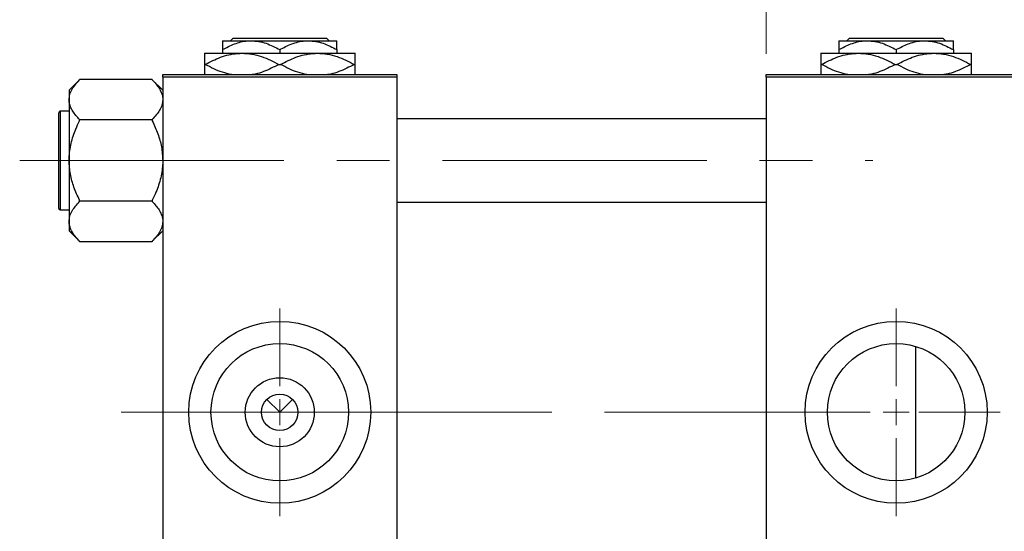
# Model space of a CAD drawing. Units: millimetres. Extents: x 15 to 418, y 5 to 292.
# Drawn here: x 64 to 111, y 230 to 255 of the extents above; entities that cross this region are included whole.
import ezdxf

# ---------------------------------------------------------------- set-up
doc = ezdxf.new("R2010")
doc.units = ezdxf.units.MM
doc.linetypes.add('CENTERX2', pattern=[20.32, 12.7, -2.54, 2.54, -2.54])
doc.styles.add('SLDTEXTSTYLE0', font='TXT', dxfattribs={"width": 0.75})
doc.dimstyles.new('SLDDIMSTYLE0', dxfattribs={"dimtxt": 3.5, "dimasz": 3.302, "dimexe": 0, "dimexo": 0.0625, "dimgap": 0.875, "dimtad": 1, "dimdec": 0, "dimlfac": 4, "dimrnd": 1e-09, "dimzin": 12, "dimdsep": 46, "dimtxsty": 'SLDTEXTSTYLE0', "dimsah": 1, "dimcen": 0.09, "dimadec": 0, "dimazin": 3, "dimtfac": 1, "dimtdec": 0, "dimtmove": 0, "dimatfit": 0, "dimfxl": 1, "dimfrac": 2, "dimtolj": 1, "dimtzin": 12, "dimarcsym": 0})

# ---------------------------------------------------------------- blocks, each defined once
blk = doc.blocks.new('_D_1')
at = {"color": 7, "linetype": 'Continuous', "lineweight": 0}
for p, q in [((99.94, 253.31), (99.94, 277.06)), ((112.44, 253.31), (112.44, 277.06)), ((99.94, 276.06), (93.59, 276.06)), ((99.94, 276.06), (112.44, 276.06)), ((112.44, 276.06), (118.79, 276.06))]:
    blk.add_line(p, q, dxfattribs=at)
at = {"color": 7, "linetype": 'Continuous', "lineweight": 18}
for points in [[(99.94, 276.06), (96.638, 276.568), (96.638, 275.552)], [(112.44, 276.06), (115.742, 275.552), (115.742, 276.568)]]:
    blk.add_solid(points, dxfattribs=at)
at = {"color": 7, "linetype": 'Continuous', "lineweight": 18, "insert": (103.604, 280.572), "char_height": 3.5, "attachment_point": 1, "style": 'SLDTEXTSTYLE0'}
blk.add_mtext('50', dxfattribs=at)
blk = doc.blocks.new('_D_4')
at = {"color": 7, "linetype": 'Continuous', "lineweight": 0}
for p, q in [((112.44, 253.31), (112.44, 271.06)), ((117.94, 248.56), (117.94, 271.06)), ((112.44, 270.06), (106.09, 270.06)), ((117.94, 270.06), (112.44, 270.06)), ((117.94, 270.06), (130.755, 270.06))]:
    blk.add_line(p, q, dxfattribs=at)
at = {"color": 7, "linetype": 'Continuous', "lineweight": 18}
for points in [[(112.44, 270.06), (109.138, 270.568), (109.138, 269.552)], [(117.94, 270.06), (121.242, 269.552), (121.242, 270.568)]]:
    blk.add_solid(points, dxfattribs=at)
at = {"color": 7, "linetype": 'Continuous', "lineweight": 18, "insert": (125.583, 274.572), "char_height": 3.5, "attachment_point": 1, "style": 'SLDTEXTSTYLE0'}
blk.add_mtext('22', dxfattribs=at)
blk = doc.blocks.new('SW_CENTERMARKSYMBOL_0')
at = {"color": 0, "linetype": 'Continuous', "lineweight": 18}
for p, q in [((0, 1.25), (0, 5)), ((0, 0), (0, 0.625)), ((-1.25, 0), (-5, 0)), ((0, 0), (-0.625, 0)), ((0, 0), (0, -0.625)), ((0, 0), (0.625, 0)), ((1.25, 0), (5, 0)), ((0, -1.25), (0, -5))]:
    blk.add_line(p, q, dxfattribs=at)
blk = doc.blocks.new('SW_CENTERMARKSYMBOL_1')
at = {"color": 0, "linetype": 'Continuous', "lineweight": 18}
for p, q in [((0, 1.25), (0, 5)), ((0, 0), (0, 0.625)), ((-1.25, 0), (-5, 0)), ((0, 0), (-0.625, 0)), ((0, 0), (0, -0.625)), ((0, 0), (0.625, 0)), ((1.25, 0), (5, 0)), ((0, -1.25), (0, -5))]:
    blk.add_line(p, q, dxfattribs=at)

msp = doc.modelspace()

# ---------------------------------------------------------------- linework, layer by layer
at = {"color": 7, "linetype": 'Continuous', "lineweight": 25}
for p, q in [((73.815, 253.935), (75.19, 253.935)), ((74.1933, 253.935), (74.3185, 254.06)), ((74.3185, 254.06), (78.8115, 254.06)), ((75.19, 253.935), (77.94, 253.935)), ((77.94, 253.935), (79.315, 253.935)), ((78.8115, 254.06), (78.9367, 253.935)), ((103.44, 253.935), (104.815, 253.935)), ((103.8183, 253.935), (103.9435, 254.06)), ((103.9435, 254.06), (108.4365, 254.06)), ((104.815, 253.935), (107.565, 253.935)), ((107.565, 253.935), (108.94, 253.935)), ((108.4365, 254.06), (108.5617, 253.935)), ((72.94, 253.335), (74.7525, 253.335)), ((73.815, 253.5096), (73.815, 253.335)), ((74.7525, 253.335), (78.3775, 253.335)), ((76.565, 253.5096), (76.565, 253.335)), ((78.3775, 253.335), (80.19, 253.335)), ((79.315, 253.5096), (79.315, 253.335)), ((102.565, 253.335), (104.3775, 253.335)), ((103.44, 253.5096), (103.44, 253.335)), ((104.3775, 253.335), (108.0025, 253.335)), ((106.19, 253.5096), (106.19, 253.335)), ((108.0025, 253.335), (109.815, 253.335)), ((108.94, 253.5096), (108.94, 253.335)), ((72.94, 252.7975), (72.9807, 252.7975)), ((76.5243, 252.7975), (76.6057, 252.7975)), ((80.1493, 252.7975), (80.19, 252.7975)), ((102.565, 252.7975), (102.6057, 252.7975)), ((106.1493, 252.7975), (106.2307, 252.7975)), ((109.7743, 252.7975), (109.815, 252.7975)), ((70.94, 252.31), (82.19, 252.31)), ((70.94, 252.185), (70.94, 252.31)), ((82.19, 252.31), (82.19, 252.185)), ((99.94, 252.31), (112.44, 252.31)), ((99.94, 252.185), (99.94, 252.31)), ((66.94, 252.0543), (66.44, 251.5543)), ((66.94, 252.0541), (66.94, 252.0775)), ((70.44, 252.0775), (66.94, 252.0775)), ((70.44, 252.0775), (70.44, 252.0541)), ((70.94, 251.5543), (70.44, 252.0543)), ((82.19, 252.185), (70.94, 252.185)), ((70.94, 252.185), (70.94, 219.935)), ((82.19, 252.185), (82.19, 219.935)), ((112.44, 252.185), (99.94, 252.185)), ((99.94, 252.185), (99.94, 219.935)), ((66.44, 251.5543), (66.44, 251.1012)), ((66.44, 251.1012), (66.44, 248.1725)), ((65.94, 245.8725), (65.94, 250.4725)), ((66.44, 250.5475), (66.015, 250.5475)), ((66.94, 250.125), (66.94, 250.1484)), ((70.44, 250.125), (66.94, 250.125)), ((66.94, 250.0782), (66.94, 250.125)), ((70.44, 250.1484), (70.44, 250.125)), ((70.44, 250.125), (70.44, 250.0782)), ((99.94, 250.1725), (82.19, 250.1725)), ((66.44, 248.1725), (66.44, 245.2438)), ((66.94, 246.22), (66.94, 246.2668)), ((66.94, 246.1966), (66.94, 246.22)), ((70.44, 246.22), (66.94, 246.22)), ((70.44, 246.2668), (70.44, 246.22)), ((70.44, 246.22), (70.44, 246.1966)), ((82.19, 246.1725), (99.94, 246.1725)), ((66.015, 245.7975), (66.44, 245.7975)), ((66.44, 245.2438), (66.44, 244.7907)), ((66.44, 244.7907), (66.94, 244.2907)), ((70.44, 244.2907), (70.94, 244.7907)), ((66.94, 244.2675), (66.94, 244.2909)), ((70.44, 244.2675), (66.94, 244.2675)), ((70.44, 244.2909), (70.44, 244.2675)), ((107.125, 239.23), (107.125, 236.06)), ((75.9463, 236.6787), (76.565, 236.06)), ((76.565, 236.06), (77.1837, 236.6787)), ((107.125, 236.06), (107.125, 232.89))]:
    msp.add_line(p, q, dxfattribs=at)
at = {"color": 8, "linetype": 'Continuous', "lineweight": 25}
msp.add_line((66.015, 250.5475), (66.015, 245.7975), dxfattribs=at)
at = {"color": 7, "linetype": 'CENTERX2', "lineweight": 18}
for p, q in [((64.065, 248.1725), (105.065, 248.1725)), ((76.94, 236.06), (68.94, 236.06)), ((76.94, 236.06), (101.94, 236.06)), ((125.065, 236.06), (92.94, 236.06))]:
    msp.add_line(p, q, dxfattribs=at)
at = {"color": 7, "linetype": 'Continuous', "lineweight": 25}
for centre, radius in [((76.565, 236.06), 4.375), ((106.19, 236.06), 4.375), ((76.565, 236.06), 3.305), ((106.19, 236.06), 3.305), ((76.565, 236.06), 1.66), ((76.565, 236.06), 0.875)]:
    msp.add_circle(centre, radius, dxfattribs=at)
for centre, start, end in [((66.015, 250.4725), 90, 180), ((66.015, 245.8725), 180, 270)]:
    msp.add_arc(centre, 0.075, start, end, dxfattribs=at)
for points, knots in [([(73.815, 253.5096), (74.0033, 253.6089), (74.3862, 253.8111), (74.861, 253.9262), (75.1324, 253.9335), (75.19, 253.935)], [0, 0, 0, 0, 0.4323855, 0.8795549, 1, 1, 1, 1]), ([(73.815, 253.935), (73.815, 253.9347), (73.815, 253.9323), (73.815, 253.8707), (73.815, 253.7071), (73.815, 253.5656), (73.815, 253.5096)], [0, 0, 0, 0, 0.0564148, 0.4041586, 0.7641403, 1, 1, 1, 1]), ([(75.19, 253.935), (75.3095, 253.9288), (75.551, 253.9162), (76.0204, 253.7934), (76.3484, 253.6225), (76.565, 253.5096)], [0, 0, 0, 0, 0.2497065, 0.5046238, 1, 1, 1, 1]), ([(76.565, 253.5096), (76.7533, 253.6089), (77.1362, 253.8111), (77.611, 253.9262), (77.8824, 253.9335), (77.94, 253.935)], [0, 0, 0, 0, 0.4323855, 0.8795549, 1, 1, 1, 1]), ([(77.94, 253.935), (78.0595, 253.9288), (78.301, 253.9162), (78.7704, 253.7934), (79.0984, 253.6225), (79.315, 253.5096)], [0, 0, 0, 0, 0.2497065, 0.5046238, 1, 1, 1, 1]), ([(79.315, 253.5096), (79.315, 253.5909), (79.315, 253.7466), (79.315, 253.9027), (79.315, 253.9241), (79.315, 253.935)], [0, 0, 0, 0, 0.3500161, 0.6704542, 1, 1, 1, 1]), ([(103.44, 253.5096), (103.6283, 253.6089), (104.0112, 253.8111), (104.486, 253.9262), (104.7574, 253.9335), (104.815, 253.935)], [0, 0, 0, 0, 0.4323855, 0.8795549, 1, 1, 1, 1]), ([(103.44, 253.935), (103.44, 253.9347), (103.44, 253.9323), (103.44, 253.8707), (103.44, 253.7071), (103.44, 253.5656), (103.44, 253.5096)], [0, 0, 0, 0, 0.0564148, 0.4041586, 0.7641403, 1, 1, 1, 1]), ([(104.815, 253.935), (104.9345, 253.9288), (105.176, 253.9162), (105.6454, 253.7934), (105.9734, 253.6225), (106.19, 253.5096)], [0, 0, 0, 0, 0.2497065, 0.5046238, 1, 1, 1, 1]), ([(106.19, 253.5096), (106.3783, 253.6089), (106.7612, 253.8111), (107.236, 253.9262), (107.5074, 253.9335), (107.565, 253.935)], [0, 0, 0, 0, 0.4323855, 0.8795549, 1, 1, 1, 1]), ([(107.565, 253.935), (107.6845, 253.9288), (107.926, 253.9162), (108.3954, 253.7934), (108.7234, 253.6225), (108.94, 253.5096)], [0, 0, 0, 0, 0.2497065, 0.5046238, 1, 1, 1, 1]), ([(108.94, 253.5096), (108.94, 253.5909), (108.94, 253.7466), (108.94, 253.9027), (108.94, 253.9241), (108.94, 253.935)], [0, 0, 0, 0, 0.3500161, 0.6704542, 1, 1, 1, 1]), ([(72.94, 253.335), (72.94, 253.3347), (72.94, 253.332), (72.94, 253.2534), (72.94, 253.0422), (72.94, 252.8636), (72.94, 252.7975)], [0, 0, 0, 0, 0.0494246, 0.4086867, 0.7809047, 1, 1, 1, 1]), ([(72.9807, 252.7975), (73.2231, 252.924), (73.5909, 253.1159), (74.1155, 253.2693), (74.4634, 253.3278), (74.6766, 253.3331), (74.7525, 253.335)], [0, 0, 0, 0, 0.4308296, 0.6538321, 0.8766963, 1, 1, 1, 1]), ([(74.7525, 253.335), (74.91, 253.3268), (75.2283, 253.3102), (75.8323, 253.1523), (76.2519, 252.9371), (76.5243, 252.7975)], [0, 0, 0, 0, 0.2558269, 0.5169924, 1, 1, 1, 1]), ([(76.6057, 252.7975), (76.8481, 252.924), (77.2159, 253.1159), (77.7405, 253.2693), (78.0884, 253.3278), (78.3016, 253.3331), (78.3775, 253.335)], [0, 0, 0, 0, 0.43082963, 0.65383209, 0.8766963, 1, 1, 1, 1]), ([(78.3775, 253.335), (78.535, 253.3268), (78.8533, 253.3102), (79.4573, 253.1523), (79.8769, 252.9371), (80.1493, 252.7975)], [0, 0, 0, 0, 0.2558269, 0.5169924, 1, 1, 1, 1]), ([(80.19, 252.7975), (80.19, 252.892), (80.19, 253.0857), (80.19, 253.2905), (80.19, 253.32), (80.19, 253.335)], [0, 0, 0, 0, 0.3197675, 0.6549711, 1, 1, 1, 1]), ([(102.565, 253.335), (102.565, 253.3347), (102.565, 253.332), (102.565, 253.2534), (102.565, 253.0422), (102.565, 252.8636), (102.565, 252.7975)], [0, 0, 0, 0, 0.0494246, 0.4086867, 0.7809047, 1, 1, 1, 1]), ([(102.6057, 252.7975), (102.8481, 252.924), (103.2159, 253.1159), (103.7405, 253.2693), (104.0884, 253.3278), (104.3016, 253.3331), (104.3775, 253.335)], [0, 0, 0, 0, 0.4308296, 0.6538321, 0.8766963, 1, 1, 1, 1]), ([(104.3775, 253.335), (104.535, 253.3268), (104.8533, 253.3102), (105.4573, 253.1523), (105.8769, 252.9371), (106.1493, 252.7975)], [0, 0, 0, 0, 0.2558269, 0.5169924, 1, 1, 1, 1]), ([(106.2307, 252.7975), (106.4731, 252.924), (106.8409, 253.1159), (107.3655, 253.2693), (107.7134, 253.3278), (107.9266, 253.3331), (108.0025, 253.335)], [0, 0, 0, 0, 0.4308296, 0.6538321, 0.8766963, 1, 1, 1, 1]), ([(108.0025, 253.335), (108.16, 253.3268), (108.4783, 253.3102), (109.0823, 253.1523), (109.5019, 252.9371), (109.7743, 252.7975)], [0, 0, 0, 0, 0.2558269, 0.5169924, 1, 1, 1, 1]), ([(109.815, 252.7975), (109.815, 252.892), (109.815, 253.0857), (109.815, 253.2905), (109.815, 253.32), (109.815, 253.335)], [0, 0, 0, 0, 0.3197675, 0.6549711, 1, 1, 1, 1]), ([(72.94, 252.7975), (72.94, 252.7042), (72.94, 252.513), (72.94, 252.3415), (72.94, 252.3162), (72.94, 252.31)], [0, 0, 0, 0, 0.41842, 0.8570384, 1, 1, 1, 1]), ([(74.2442, 252.31), (74.0984, 252.3422), (73.66, 252.4392), (73.2526, 252.6541), (72.9807, 252.7975)], [0, 0, 0, 0, 0.3324286, 1, 1, 1, 1]), ([(76.5243, 252.7975), (76.2817, 252.6729), (75.9136, 252.4838), (75.4743, 252.3436), (75.2876, 252.3171), (75.2372, 252.31)], [0, 0, 0, 0, 0.5851903, 0.8880917, 1, 1, 1, 1]), ([(77.8692, 252.31), (77.7234, 252.3422), (77.285, 252.4392), (76.8776, 252.6541), (76.6057, 252.7975)], [0, 0, 0, 0, 0.3324286, 1, 1, 1, 1]), ([(80.1493, 252.7975), (79.9067, 252.6729), (79.5386, 252.4838), (79.0993, 252.3436), (78.9126, 252.3171), (78.8622, 252.31)], [0, 0, 0, 0, 0.5851903, 0.8880917, 1, 1, 1, 1]), ([(80.19, 252.31), (80.19, 252.3237), (80.19, 252.365), (80.19, 252.5555), (80.19, 252.7321), (80.19, 252.7975)], [0, 0, 0, 0, 0.23876727, 0.71794566, 1, 1, 1, 1]), ([(102.565, 252.7975), (102.565, 252.7042), (102.565, 252.513), (102.565, 252.3415), (102.565, 252.3162), (102.565, 252.31)], [0, 0, 0, 0, 0.41842, 0.8570384, 1, 1, 1, 1]), ([(103.8692, 252.31), (103.7234, 252.3422), (103.285, 252.4392), (102.8776, 252.6541), (102.6057, 252.7975)], [0, 0, 0, 0, 0.3324286, 1, 1, 1, 1]), ([(106.1493, 252.7975), (105.9067, 252.6729), (105.5386, 252.4838), (105.0993, 252.3436), (104.9126, 252.3171), (104.8622, 252.31)], [0, 0, 0, 0, 0.5851903, 0.8880917, 1, 1, 1, 1]), ([(107.4942, 252.31), (107.3484, 252.3422), (106.91, 252.4392), (106.5026, 252.6541), (106.2307, 252.7975)], [0, 0, 0, 0, 0.3324286, 1, 1, 1, 1]), ([(109.7743, 252.7975), (109.5317, 252.6728), (109.1636, 252.4836), (108.7209, 252.3428), (108.5307, 252.316), (108.4769, 252.3084)], [0, 0, 0, 0, 0.58076571, 0.88137684, 1, 1, 1, 1]), ([(109.815, 252.31), (109.815, 252.3237), (109.815, 252.365), (109.815, 252.5555), (109.815, 252.7321), (109.815, 252.7975)], [0, 0, 0, 0, 0.23876727, 0.71794566, 1, 1, 1, 1]), ([(66.44, 251.1012), (66.4478, 251.1867), (66.4635, 251.3595), (66.6116, 251.6841), (66.8113, 251.9091), (66.94, 252.0541)], [0, 0, 0, 0, 0.2581279, 0.5217157, 1, 1, 1, 1]), ([(70.44, 252.0541), (70.5582, 251.9231), (70.7376, 251.7243), (70.8802, 251.4406), (70.9336, 251.2542), (70.9384, 251.1406), (70.94, 251.1012)], [0, 0, 0, 0, 0.4329284, 0.6571099, 0.8811516, 1, 1, 1, 1]), ([(66.94, 250.1484), (66.8218, 250.2794), (66.6424, 250.4782), (66.4998, 250.7619), (66.4464, 250.9483), (66.4416, 251.0619), (66.44, 251.1012)], [0, 0, 0, 0, 0.4329284, 0.6571099, 0.8811516, 1, 1, 1, 1]), ([(70.94, 251.1012), (70.9322, 251.0158), (70.9165, 250.843), (70.7684, 250.5184), (70.5687, 250.2934), (70.44, 250.1484)], [0, 0, 0, 0, 0.2581279, 0.5217157, 1, 1, 1, 1]), ([(66.44, 248.1725), (66.4405, 248.2146), (66.4437, 248.4917), (66.5211, 249.0102), (66.7163, 249.6013), (66.8798, 249.9499), (66.94, 250.0782)], [0, 0, 0, 0, 0.0635535, 0.4185625, 0.7858671, 1, 1, 1, 1]), ([(70.44, 250.0782), (70.5339, 249.8719), (70.7166, 249.4701), (70.9014, 248.8291), (70.927, 248.3934), (70.94, 248.1725)], [0, 0, 0, 0, 0.3423273, 0.6666492, 1, 1, 1, 1]), ([(66.94, 246.2668), (66.8461, 246.4731), (66.6634, 246.8749), (66.4786, 247.5159), (66.453, 247.9516), (66.44, 248.1725)], [0, 0, 0, 0, 0.3423273, 0.6666492, 1, 1, 1, 1]), ([(70.94, 248.1725), (70.9395, 248.1304), (70.9363, 247.8533), (70.8589, 247.3348), (70.6637, 246.7437), (70.5002, 246.3951), (70.44, 246.2668)], [0, 0, 0, 0, 0.0635535, 0.4185625, 0.7858671, 1, 1, 1, 1]), ([(66.44, 245.2438), (66.4478, 245.3292), (66.4635, 245.502), (66.6116, 245.8266), (66.8113, 246.0516), (66.94, 246.1966)], [0, 0, 0, 0, 0.2581279, 0.5217157, 1, 1, 1, 1]), ([(70.44, 246.1966), (70.5582, 246.0656), (70.7376, 245.8668), (70.8802, 245.5831), (70.9336, 245.3967), (70.9384, 245.2831), (70.94, 245.2438)], [0, 0, 0, 0, 0.4329284, 0.6571099, 0.8811516, 1, 1, 1, 1]), ([(66.94, 244.2909), (66.8218, 244.4219), (66.6424, 244.6207), (66.4998, 244.9044), (66.4464, 245.0908), (66.4416, 245.2044), (66.44, 245.2438)], [0, 0, 0, 0, 0.4329284, 0.6571099, 0.8811516, 1, 1, 1, 1]), ([(70.94, 245.2438), (70.9322, 245.1583), (70.9165, 244.9855), (70.7684, 244.6609), (70.5687, 244.4359), (70.44, 244.2909)], [0, 0, 0, 0, 0.2581279, 0.5217157, 1, 1, 1, 1])]:
    msp.add_open_spline(points, degree=3, knots=knots, dxfattribs=at)

# ---------------------------------------------------------------- block references
at = {"color": 7, "linetype": 'Continuous', "lineweight": 0}
for name, p in [('SW_CENTERMARKSYMBOL_0', (76.565, 236.06)), ('SW_CENTERMARKSYMBOL_1', (106.19, 236.06))]:
    msp.add_blockref(name, p, dxfattribs=at)

# ---------------------------------------------------------------- dimensions: what is measured, and where the dimension line sits
at = {"color": 7, "linetype": 'Continuous', "lineweight": 18}
for base, p1, picture, middle in [((112.44, 276.06), (99.94, 252.31), '_D_1', (106.19, 276.06)), ((112.44, 270.06), (117.94, 247.56), '_D_4', (128.1692, 270.06))]:
    dim = msp.add_linear_dim(base=base, p1=p1, p2=(112.44, 252.31), dimstyle='SLDDIMSTYLE0', dxfattribs=at)
    dim.commit()
    dim.dimension.update_dxf_attribs({"geometry": picture, "text_midpoint": middle, "dimtype": 160})

doc.saveas('drawing.dxf')
